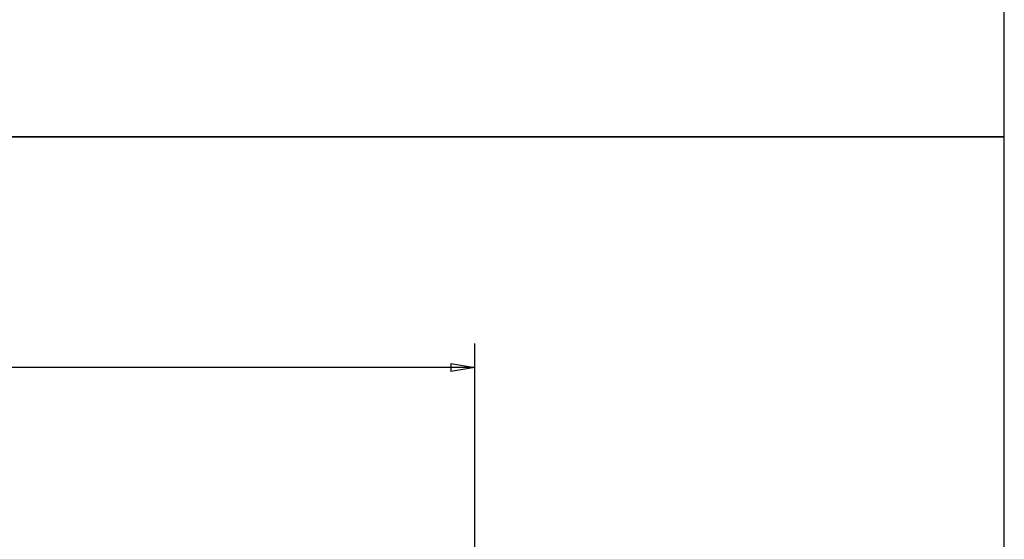
# Model space of a CAD drawing. Extents: x 103 to 1003, y 16 to 769.
# Drawn here: x 678 to 801, y 272 to 337 of the extents above; entities that cross this region are included whole.
import ezdxf

# ---------------------------------------------------------------- set-up
doc = ezdxf.new("R2010")
doc.units = 0
doc.layers.add('5', color=7, linetype='CONTINUOUS')
doc.styles.get("Standard").update_dxf_attribs({"font": 'monotxt.shx'})
doc.dimstyles.new('DSTYLE1', dxfattribs={"dimtxt": 3, "dimasz": 3, "dimexe": 3, "dimexo": 0, "dimgap": 2, "dimtad": 1, "dimzin": 3, "dimcen": 0.09, "dimazin": 3, "dimtp": 1, "dimtm": 1, "dimtfac": 1, "dimtofl": 0, "dimtmove": 0, "dimatfit": 3})

# ---------------------------------------------------------------- blocks, each defined once
blk = doc.blocks.new('_AH1')
at = {"color": 0, "linetype": 'CONTINUOUS'}
for p, q in [((-1, 0.166667), (0, 0)), ((-1, 0.166667), (-1, -0.166667)), ((0, 0), (-1, -0.166667)), ((0, 0), (-1, 0))]:
    blk.add_line(p, q, dxfattribs=at)
blk = doc.blocks.new('*D5427')
at = {"layer": '5', "color": 1, "linetype": 'CONTINUOUS'}
for p, q in [((439.16318, 246.82913), (439.16238, 296.13632)), ((735.16616, 246.8282), (735.16536, 296.14115)), ((439.16243, 293.13632), (587.16392, 293.13874)), ((735.16541, 293.14115), (587.16392, 293.13874))]:
    blk.add_line(p, q, dxfattribs=at)
at = {"layer": '5', "color": 1, "xscale": 3, "yscale": 3, "zscale": 3}
for p, rotation in [((439.16243, 293.13632), 180.00093), ((735.16541, 293.14115), 0.000933747)]:
    blk.add_blockref('_AH1', p, dxfattribs=dict(at, rotation=rotation))
at = {"layer": '5', "color": 1, "linetype": 'CONTINUOUS', "width": 0.7}
blk.add_text('296', height=3, rotation=0.0009337, dxfattribs=at).set_placement((584.01389, 295.13969))

msp = doc.modelspace()

# ---------------------------------------------------------------- linework, layer by layer
at = {"color": 3, "linetype": 'CONTINUOUS'}
for p, q in [((801.44867, 322.03224), (801.44867, 580.30372)), ((801.44867, 322.03224), (406.77757, 322.03224)), ((406.77757, 322.03224), (801.44867, 322.03224)), ((801.44867, 75.06015), (801.44867, 322.03224))]:
    msp.add_line(p, q, dxfattribs=at)

# ---------------------------------------------------------------- dimensions: what is measured, and where the dimension line sits
at = {"layer": '5', "color": 1, "linetype": 'CONTINUOUS'}
dim = msp.add_linear_dim(base=(735.16541, 293.14115), p1=(439.16318, 246.82913), p2=(735.16616, 246.8282), angle=0.0009337, dimstyle='DSTYLE1', override={"dimblk": '_AH1', "dimsah": 0}, dxfattribs=at)
dim.commit()
dim.dimension.update_dxf_attribs({"geometry": '*D5427', "text_midpoint": (587.16386, 296.63974), "dimtype": 128})

doc.saveas('drawing.dxf')
